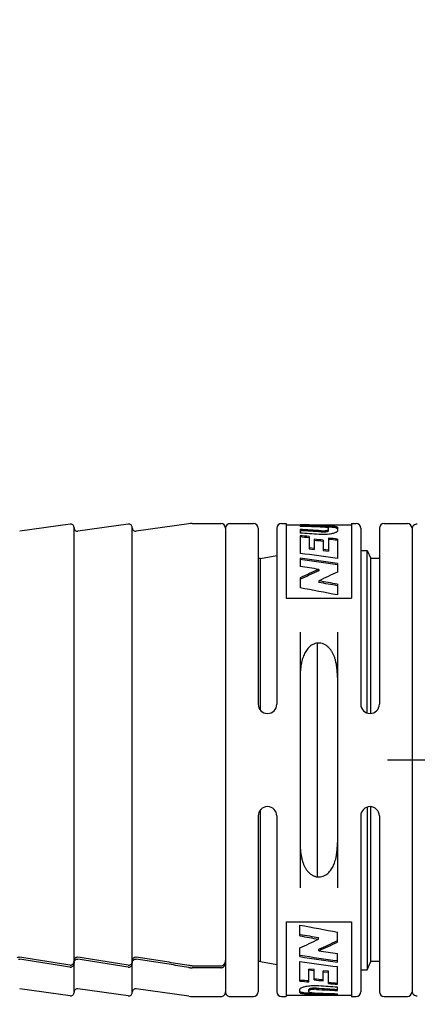
# Model space of a CAD drawing. Units: millimetres. Extents: x 0 to 210, y 0 to 297.
# Drawn here: x 68 to 85, y 220 to 263 of the extents above; entities that cross this region are included whole.
import ezdxf

# ---------------------------------------------------------------- set-up
doc = ezdxf.new("R2010")
doc.units = ezdxf.units.MM
doc.header["$LTSCALE"] = 19.36
doc.linetypes.add('CENTER', pattern=[0.6, 0.375, -0.075, 0.075, -0.075])
doc.layers.get('0').update_dxf_attribs({"linetype": 'CONTINUOUS'})
for name, color, linetype in [('BEZUGSACHSEN', 7, 'CONTINUOUS'), ('RUNDUNGEN', 7, 'CONTINUOUS'), ('ZEICHNUNGSBEMASSUNGEN', 7, 'CONTINUOUS')]:
    doc.layers.add(name, color=color, linetype=linetype)
doc.styles.get("Standard").update_dxf_attribs({"font": 'txt', "width": 0.7})
doc.styles.add('TEXTSTYLE_2', font='gdt', dxfattribs={"width": 0.7})
doc.dimstyles.new('DIMSTYLE_1', dxfattribs={"dimtxt": 3.5, "dimasz": 3.5, "dimexe": 0.18, "dimexo": 0.0625, "dimgap": 0.09, "dimtad": 1, "dimdec": 1, "dimdsep": 46, "dimtxsty": 'STANDARD', "dimblk": '_FILLED', "dimblk1": '_FILLED', "dimblk2": '_FILLED', "dimcen": 0.09, "dimclrt": 5, "dimadec": 0, "dimazin": 0, "dimtp": 0.3, "dimtm": 0.3, "dimtfac": 1, "dimtdec": 1, "dimtofl": 0, "dimtmove": 0, "dimatfit": 3, "dimldrblk": '_FILLED', "dimfxl": 1, "dimtolj": 1, "dimarcsym": 0})
doc.dimstyles.new('DIMSTYLE_2', dxfattribs={"dimtxt": 3.5, "dimasz": 3.5, "dimexe": 0.18, "dimexo": 0.0625, "dimgap": 0.09, "dimtad": 1, "dimdec": 1, "dimdsep": 46, "dimtxsty": 'STANDARD', "dimblk": '_FILLED', "dimblk1": '_FILLED', "dimblk2": '_FILLED', "dimcen": 0.09, "dimclrt": 5, "dimadec": 0, "dimazin": 0, "dimtp": 0.2, "dimtm": 0.2, "dimtfac": 1, "dimtdec": 1, "dimtofl": 0, "dimtmove": 0, "dimatfit": 3, "dimldrblk": '_FILLED', "dimfxl": 1, "dimtolj": 1, "dimarcsym": 0})

# ---------------------------------------------------------------- blocks, each defined once
blk = doc.blocks.new('_FILLED')
at = {"color": 0, "linetype": 'BYBLOCK'}
blk.add_solid([(0, 0), (-1, 0.125), (-1, -0.125)], dxfattribs=at)
blk = doc.blocks.new('*D1')
at = {"layer": 'ZEICHNUNGSBEMASSUNGEN', "color": 2, "linetype": 'CONTINUOUS'}
for p, q in [((37.911, 238.559), (37.911, 183.831)), ((110.786, 224.884), (110.786, 183.831)), ((37.911, 185.331), (74.348, 185.331)), ((110.786, 185.331), (74.348, 185.331))]:
    blk.add_line(p, q, dxfattribs=at)
at = {"layer": 'ZEICHNUNGSBEMASSUNGEN', "color": 2, "linetype": 'CONTINUOUS', "xscale": 3.5, "yscale": 3.5, "zscale": 3.5, "rotation": 180}
blk.add_blockref('_FILLED', (37.911, 185.331), dxfattribs=at)
at = {"layer": 'ZEICHNUNGSBEMASSUNGEN', "color": 2, "linetype": 'CONTINUOUS', "xscale": 3.5, "yscale": 3.5, "zscale": 3.5}
blk.add_blockref('_FILLED', (110.786, 185.331), dxfattribs=at)
at = {"layer": 'ZEICHNUNGSBEMASSUNGEN', "color": 5, "linetype": 'CONTINUOUS', "insert": (74.348, 189.737), "char_height": 3.5, "width": 29.75, "attachment_point": 2, "line_spacing_factor": 0.9}
blk.add_mtext('\\Q15.0;72.9 [2.811"]', dxfattribs=at)
blk = doc.blocks.new('*D2')
at = {"layer": 'ZEICHNUNGSBEMASSUNGEN', "color": 2, "linetype": 'CONTINUOUS'}
for p, q in [((42.256, 259.01), (42.256, 271.193)), ((58.036, 254.468), (58.036, 271.193)), ((42.256, 269.693), (50.146, 269.693)), ((58.036, 269.693), (50.146, 269.693)), ((50.146, 269.693), (99.72, 269.693))]:
    blk.add_line(p, q, dxfattribs=at)
at = {"layer": 'ZEICHNUNGSBEMASSUNGEN', "color": 2, "linetype": 'CONTINUOUS', "xscale": 3.5, "yscale": 3.5, "zscale": 3.5, "rotation": 180}
blk.add_blockref('_FILLED', (42.256, 269.693), dxfattribs=at)
at = {"layer": 'ZEICHNUNGSBEMASSUNGEN', "color": 2, "linetype": 'CONTINUOUS', "xscale": 3.5, "yscale": 3.5, "zscale": 3.5}
blk.add_blockref('_FILLED', (58.036, 269.693), dxfattribs=at)
at = {"layer": 'ZEICHNUNGSBEMASSUNGEN', "color": 5, "linetype": 'CONTINUOUS', "insert": (64.804, 274.099), "char_height": 3.5, "width": 34.91667, "attachment_point": 1, "line_spacing_factor": 0.9, "style": 'TEXTSTYLE_2'}
blk.add_mtext('\\Q15.0;{\\Fgdt;n}\\Ftxt;15.8 [0.622"]', dxfattribs=at)
blk = doc.blocks.new('*D4')
at = {"layer": 'ZEICHNUNGSBEMASSUNGEN', "color": 2, "linetype": 'CONTINUOUS'}
for p, q in [((39.596, 229.384), (39.596, 199.321)), ((110.786, 224.884), (110.786, 199.321)), ((39.596, 200.821), (75.191, 200.821)), ((110.786, 200.821), (75.191, 200.821))]:
    blk.add_line(p, q, dxfattribs=at)
at = {"layer": 'ZEICHNUNGSBEMASSUNGEN', "color": 2, "linetype": 'CONTINUOUS', "xscale": 3.5, "yscale": 3.5, "zscale": 3.5, "rotation": 180}
blk.add_blockref('_FILLED', (39.596, 200.821), dxfattribs=at)
at = {"layer": 'ZEICHNUNGSBEMASSUNGEN', "color": 2, "linetype": 'CONTINUOUS', "xscale": 3.5, "yscale": 3.5, "zscale": 3.5}
blk.add_blockref('_FILLED', (110.786, 200.821), dxfattribs=at)
at = {"layer": 'ZEICHNUNGSBEMASSUNGEN', "color": 5, "linetype": 'CONTINUOUS', "insert": (75.191, 205.227), "char_height": 3.5, "width": 25, "attachment_point": 2, "line_spacing_factor": 0.9}
blk.add_mtext('\\Q15.0;71.2 [2.8"]', dxfattribs=at)

msp = doc.modelspace()

# ---------------------------------------------------------------- linework, layer by layer
at = {"color": 7, "linetype": 'CONTINUOUS'}
for p, q in [((78.9457, 241.0341), (78.9457, 237.8313)), ((78.9457, 240.9841), (79.5405, 240.9841)), ((79.5405, 240.9841), (79.5405, 240.9836)), ((79.5405, 240.9715), (79.5405, 240.916)), ((79.9275, 240.9841), (81.7457, 240.9841)), ((79.9275, 240.9841), (79.9275, 240.982)), ((81.7457, 241.0341), (81.7457, 237.8313)), ((79.5405, 240.7806), (79.5405, 240.6256)), ((79.5405, 240.5121), (79.5405, 239.7539)), ((80.5275, 240.9046), (80.5555, 240.9041)), ((80.7662, 240.7329), (80.7661, 240.833)), ((81.1531, 240.8644), (81.1531, 240.7289)), ((81.1531, 240.7289), (81.1532, 240.7272)), ((79.9275, 240.4802), (79.9275, 239.9547)), ((80.1534, 240.3617), (80.1534, 239.9284)), ((80.5404, 240.3253), (80.5404, 239.8826)), ((80.7662, 240.4077), (80.7662, 239.8554)), ((81.1531, 240.3726), (81.1531, 239.5388)), ((79.9275, 240.01), (80.1534, 239.9839)), ((79.9275, 239.9547), (80.1534, 239.9284)), ((80.5404, 239.9384), (80.7662, 239.9114)), ((80.5404, 239.8826), (80.7662, 239.8554)), ((82.1457, 239.8841), (82.4207, 239.8841)), ((82.4207, 239.8841), (82.5839, 239.5341)), ((82.4207, 232.905), (82.4207, 239.8841)), ((77.8457, 239.5341), (77.7457, 239.5341)), ((77.8457, 239.5341), (78.5457, 239.6576)), ((77.8457, 233.0208), (77.8457, 239.5341)), ((79.5405, 239.555), (79.5405, 239.1931)), ((81.1444, 239.2665), (81.1531, 239.2652)), ((81.1531, 239.3251), (81.1531, 238.953)), ((82.9457, 239.5341), (82.5839, 239.5341)), ((82.5839, 232.8866), (82.5839, 239.5341)), ((80.341, 239.0689), (80.341, 239.0072)), ((79.5405, 238.6989), (79.5405, 238.2729)), ((79.5405, 238.6341), (79.5658, 238.6464)), ((80.3525, 238.5736), (80.3525, 238.5078)), ((81.1531, 238.4322), (81.1531, 237.9702)), ((81.1414, 238.3673), (81.1531, 238.3652)), ((78.9457, 237.8313), (81.7457, 237.8313)), ((80.2726, 235.8984), (80.2726, 225.8701)), ((76.3457, 230.8841), (76.3457, 222.2817)), ((77.8457, 222.2341), (77.8457, 228.7475)), ((82.4207, 228.8632), (82.4207, 221.8841)), ((82.5839, 222.2341), (82.5839, 228.8817)), ((78.9457, 223.937), (81.7457, 223.937)), ((78.9457, 223.937), (78.9457, 220.7341)), ((79.5382, 223.3361), (79.5382, 223.7981)), ((81.7457, 223.937), (81.7457, 220.7341)), ((79.5499, 223.401), (79.5382, 223.4031)), ((80.3388, 223.1947), (80.3388, 223.2605)), ((81.1508, 223.0694), (81.1508, 223.4954)), ((79.5382, 222.4432), (79.5382, 222.8153)), ((80.3503, 222.6994), (80.3503, 222.7611)), ((81.1508, 223.1342), (81.1256, 223.1219)), ((79.5469, 222.5018), (79.5382, 222.5031)), ((81.1508, 222.2133), (81.1508, 222.5752)), ((77.8457, 222.2341), (77.7457, 222.2341)), ((77.8457, 222.2341), (78.5457, 222.1107)), ((79.5382, 221.3956), (79.5382, 222.2295)), ((79.9251, 221.3606), (79.9251, 221.9129)), ((80.1509, 221.8857), (79.9251, 221.9129)), ((81.1508, 221.2562), (81.1508, 222.0144)), ((82.4207, 221.8841), (82.5839, 222.2341)), ((82.9457, 222.2341), (82.5839, 222.2341)), ((80.1509, 221.8299), (79.9251, 221.8569)), ((80.1509, 221.443), (80.1509, 221.8857)), ((80.538, 221.4066), (80.538, 221.8399)), ((80.7638, 221.8136), (80.538, 221.8399)), ((80.7638, 221.7582), (80.538, 221.7844)), ((80.7638, 221.2881), (80.7638, 221.8136)), ((82.1457, 221.8841), (82.4207, 221.8841)), ((81.1508, 220.9877), (81.1508, 221.1427)), ((78.9457, 220.7841), (80.7638, 220.7841)), ((79.5382, 221.0393), (79.5381, 221.0411)), ((79.5382, 220.9039), (79.5382, 221.0393)), ((79.9253, 220.9353), (79.9251, 221.0354)), ((80.1638, 220.8637), (80.1358, 220.8642)), ((80.7638, 220.7841), (80.7638, 220.7863)), ((81.1508, 220.7968), (81.1508, 220.8523)), ((81.1508, 220.7842), (81.1508, 220.7847)), ((81.1508, 220.7841), (81.7457, 220.7841))]:
    msp.add_line(p, q, dxfattribs=at)
for centre, radius, start, end in [((79.1478, 100.2904), 140.6938, 89.682474, 89.840087), ((77.6485, 99.9562), 141.0279, 88.818877, 89.231301), ((77.6486, 100.6154), 140.3187, 88.824398, 89.227472), ((75.1293, 98.9479), 142.0366, 87.822101, 88.220296), ((71.8124, 96.4491), 144.5383, 86.577422, 86.935073), ((71.8162, 97.2125), 143.7247, 86.559542, 86.919223), ((69.1478, 93.8185), 147.1744, 85.638159, 85.950685), ((67.5079, 91.9675), 149.0311, 85.219681, 85.368979), ((80.3955, 233.3002), 7.6056, 87.28172, 88.79511), ((80.4682, 234.8971), 6.007, 87.12103, 87.25136), ((67.5213, 92.8882), 148.0601, 85.195139, 85.343719), ((66.1466, 89.2246), 151.7847, 84.558432, 84.705171), ((66.1681, 90.2523), 150.7064, 84.529539, 84.675399), ((67.3435, 90.0707), 150.935, 84.750464, 84.897915), ((67.3623, 91.0644), 149.8907, 84.722878, 84.869494), ((58.5352, 76.1156), 164.981, 82.120275, 82.685276), ((56.3773, 71.3175), 169.8245, 81.611162, 82.160732), ((56.504, 73.302), 167.7836, 81.555097, 82.108441), ((52.9425, 65.0059), 176.2062, 81.05471, 81.318135), ((92.2186, 212.3247), 29.2632, 113.9467, 115.67361), ((92.1305, 212.6609), 28.8638, 114.10769, 115.80523), ((93.7485, 211.3419), 30.3482, 114.5212, 116.19382), ((47.4531, 49.8832), 191.537, 79.866328, 80.109509), ((47.8756, 53.8333), 187.5084, 79.781067, 80.025912), ((43.3087, 40.8023), 200.767, 79.1348, 79.603053), ((117.3826, 420.966), 200.767, 259.1348, 259.603053), ((113.2383, 411.8851), 191.537, 259.866328, 260.109509), ((66.9428, 250.4264), 30.3482, 294.5212, 296.19382), ((112.8158, 407.935), 187.5084, 259.781067, 260.025912), ((68.5608, 249.1074), 28.8638, 294.10769, 295.80523), ((68.4727, 249.4436), 29.2632, 293.9467, 295.67361), ((104.314, 390.4508), 169.8245, 261.611162, 262.160732), ((104.1873, 388.4663), 167.7836, 261.555097, 262.108441), ((107.7488, 396.7624), 176.2062, 261.05471, 261.318135), ((102.1561, 385.6527), 164.981, 262.120275, 262.685276), ((94.5232, 371.516), 150.7064, 264.529539, 264.675399), ((93.3478, 371.6975), 150.935, 264.750464, 264.897915), ((93.329, 370.7038), 149.8907, 264.722878, 264.869494), ((94.5448, 372.5437), 151.7847, 264.558432, 264.705171), ((88.8752, 364.5558), 143.7247, 266.559542, 266.919223), ((91.5436, 367.9498), 147.1744, 265.638159, 265.950685), ((93.1834, 369.8008), 149.0311, 265.219681, 265.368979), ((93.1701, 368.8801), 148.0601, 265.195139, 265.343719), ((80.2231, 226.8712), 6.007, 267.12103, 267.25136), ((80.2958, 228.4681), 7.6056, 267.28172, 268.79511), ((83.0429, 361.8121), 141.0279, 268.818877, 269.231301), ((83.0427, 361.1528), 140.3187, 268.824398, 269.227472), ((85.562, 362.8204), 142.0366, 267.822101, 268.220296), ((88.8789, 365.3192), 144.5383, 266.577422, 266.935073), ((81.5435, 361.4779), 140.6938, 269.682474, 269.840087)]:
    msp.add_arc(centre, radius, start, end, dxfattribs=at)
for points, knots in [([(80.5555, 240.9542), (80.5969, 240.9533), (80.6768, 240.9511), (80.7912, 240.946), (80.8935, 240.9388), (80.9813, 240.9293), (81.0524, 240.918), (81.1049, 240.904), (81.1396, 240.8892), (81.1526, 240.8718), (81.1531, 240.8644)], [0, 0, 0, 0, 0.2013581, 0.3886878, 0.5562303, 0.7001126, 0.8176039, 0.905782, 0.9638638, 1, 1, 1, 1]), ([(81.1252, 240.6816), (81.1135, 240.6722), (81.0842, 240.6549), (81.0314, 240.6329), (80.9645, 240.6121), (80.8816, 240.5929), (80.7805, 240.5765), (80.6563, 240.5639), (80.5075, 240.5584), (80.399, 240.5625), (80.3411, 240.5667)], [0, 0, 0, 0, 0.0556705, 0.1267368, 0.2128005, 0.3173358, 0.4440416, 0.595183, 0.7830815, 1, 1, 1, 1]), ([(80.4413, 240.7295), (80.4757, 240.7276), (80.5393, 240.7267), (80.6262, 240.7323), (80.6958, 240.745), (80.7378, 240.755), (80.7583, 240.7694), (80.7616, 240.7732)], [0, 0, 0, 0, 0.316363, 0.5836285, 0.8016581, 0.9558152, 1, 1, 1, 1]), ([(80.4413, 240.6782), (80.4615, 240.6771), (80.5021, 240.6757), (80.5621, 240.677), (80.6191, 240.6813), (80.6697, 240.6883), (80.7116, 240.6973), (80.7418, 240.7079), (80.7614, 240.7185), (80.7661, 240.7292), (80.7662, 240.7329)], [0, 0, 0, 0, 0.1790416, 0.3588104, 0.5296922, 0.6827735, 0.8103197, 0.9062509, 0.967439, 1, 1, 1, 1]), ([(80.623, 240.8756), (80.6076, 240.8771), (80.5757, 240.8796), (80.5436, 240.8813), (80.527, 240.8819)], [0, 0, 0, 0, 0.4819332, 1, 1, 1, 1]), ([(80.7661, 240.833), (80.7655, 240.8363), (80.7607, 240.8439), (80.7469, 240.8519), (80.7259, 240.8591), (80.6974, 240.8656), (80.6623, 240.8714), (80.6368, 240.8743), (80.623, 240.8756)], [0, 0, 0, 0, 0.06579, 0.1627066, 0.3073475, 0.4986603, 0.7306849, 1, 1, 1, 1]), ([(80.7699, 240.8965), (80.8197, 240.894), (80.9109, 240.8882), (81.0315, 240.8711), (81.1036, 240.8574), (81.1393, 240.8361), (81.1449, 240.8304)], [0, 0, 0, 0, 0.3920772, 0.7203833, 0.9388368, 1, 1, 1, 1]), ([(81.1531, 240.7272), (81.1531, 240.7197), (81.1471, 240.7013), (81.1337, 240.6883), (81.1252, 240.6816)], [0, 0, 0, 0, 0.4093927, 1, 1, 1, 1]), ([(81.1457, 234.4282), (81.1457, 234.4849), (81.1435, 234.5977), (81.1326, 234.7646), (81.1134, 234.9254), (81.0859, 235.0764), (81.0504, 235.2148), (81.0077, 235.3406), (80.9568, 235.4564), (80.8956, 235.565), (80.821, 235.6668), (80.7306, 235.7585), (80.624, 235.8339), (80.5045, 235.8855), (80.3788, 235.9081), (80.2552, 235.9011), (80.1407, 235.8682), (80.039, 235.8154), (79.9509, 235.7485), (79.8753, 235.6712), (79.811, 235.5869), (79.7568, 235.4978), (79.7105, 235.4039), (79.67, 235.3027), (79.6341, 235.1901), (79.6028, 235.0626), (79.5771, 234.919), (79.5585, 234.7615), (79.5478, 234.5962), (79.5457, 234.4841), (79.5457, 234.4282)], [0, 0, 0, 0, 0.0459365, 0.0914424, 0.1354777, 0.1771826, 0.2157595, 0.2512015, 0.2847843, 0.3181312, 0.3520098, 0.3868603, 0.4220234, 0.4572182, 0.4914942, 0.5245915, 0.556679, 0.5873209, 0.6169356, 0.6460315, 0.6746733, 0.7026947, 0.7305054, 0.7594296, 0.7909816, 0.8262451, 0.8657512, 0.9091483, 0.9547104, 1, 1, 1, 1]), ([(79.5457, 227.34), (79.5457, 227.2846), (79.5478, 227.1737), (79.5582, 227.0092), (79.5769, 226.8494), (79.604, 226.6985), (79.6391, 226.5594), (79.6816, 226.4331), (79.7316, 226.3178), (79.7912, 226.2106), (79.8633, 226.1101), (79.9506, 226.0188), (80.054, 225.9423), (80.1714, 225.8878), (80.2966, 225.8614), (80.4215, 225.8648), (80.5386, 225.8952), (80.6433, 225.9471), (80.7343, 226.0143), (80.8121, 226.0923), (80.8782, 226.1782), (80.9338, 226.269), (80.9808, 226.3642), (81.0213, 226.4656), (81.0569, 226.5772), (81.0879, 226.7028), (81.1136, 226.8447), (81.1324, 227.0016), (81.1434, 227.1686), (81.1457, 227.2827), (81.1457, 227.34)], [0, 0, 0, 0, 0.0449612, 0.0898518, 0.1335936, 0.1752783, 0.214096, 0.2497538, 0.2831343, 0.3158606, 0.349033, 0.3830942, 0.417843, 0.4527035, 0.4872093, 0.5206002, 0.5530972, 0.5845343, 0.6147102, 0.644374, 0.6736003, 0.702331, 0.7305969, 0.7595512, 0.7907444, 0.8254815, 0.8643831, 0.9075274, 0.9535078, 1, 1, 1, 1]), ([(67.401, 222.3904), (67.4074, 222.3965), (67.4276, 222.4126), (67.4668, 222.4295), (67.5006, 222.4304), (67.5165, 222.4278)], [0, 0, 0, 0, 0.2117701, 0.6140291, 1, 1, 1, 1]), ([(69.6749, 222.0786), (69.4328, 222.1176), (68.951, 222.1953), (68.2315, 222.3117), (67.7541, 222.3892), (67.5165, 222.4278)], [0, 0, 0, 0, 0.3363418, 0.6696707, 1, 1, 1, 1]), ([(69.8456, 222.2558), (69.8457, 222.2756), (69.8517, 222.3158), (69.8778, 222.3688), (69.9181, 222.4084), (69.9663, 222.4295), (70.0004, 222.4304), (70.0165, 222.4278)], [0, 0, 0, 0, 0.2164725, 0.4367813, 0.6364897, 0.8220665, 1, 1, 1, 1]), ([(72.1749, 222.0786), (71.9328, 222.1176), (71.451, 222.1953), (70.7315, 222.3117), (70.2541, 222.3892), (70.0165, 222.4278)], [0, 0, 0, 0, 0.3363418, 0.6696707, 1, 1, 1, 1]), ([(72.3456, 222.2558), (72.3457, 222.2756), (72.3517, 222.3158), (72.3778, 222.3688), (72.4181, 222.4084), (72.4663, 222.4295), (72.5004, 222.4304), (72.5165, 222.4278)], [0, 0, 0, 0, 0.2164725, 0.4367813, 0.6364897, 0.8220665, 1, 1, 1, 1]), ([(69.6749, 222.0786), (69.691, 222.076), (69.7251, 222.077), (69.7734, 222.098), (69.8137, 222.1373), (69.8397, 222.1901), (69.8457, 222.23), (69.8457, 222.2497)], [0, 0, 0, 0, 0.1788557, 0.3650531, 0.5645811, 0.7841057, 1, 1, 1, 1]), ([(72.1749, 222.0786), (72.191, 222.076), (72.2251, 222.077), (72.2734, 222.098), (72.3137, 222.1373), (72.3397, 222.1901), (72.3457, 222.23), (72.3457, 222.2497)], [0, 0, 0, 0, 0.1788557, 0.3650531, 0.5645811, 0.7841057, 1, 1, 1, 1]), ([(76.1457, 222.0511), (76.1702, 222.0511), (76.2219, 222.0624), (76.2882, 222.1115), (76.3346, 222.1881), (76.3457, 222.2498), (76.3457, 222.2817)], [0, 0, 0, 0, 0.2190362, 0.4556293, 0.7157393, 1, 1, 1, 1]), ([(79.5382, 221.0411), (79.5382, 221.0486), (79.5442, 221.067), (79.5576, 221.08), (79.5661, 221.0867)], [0, 0, 0, 0, 0.4093927, 1, 1, 1, 1]), ([(79.5661, 221.0867), (79.5779, 221.0961), (79.6072, 221.1134), (79.6599, 221.1354), (79.7269, 221.1562), (79.8097, 221.1754), (79.9108, 221.1918), (80.035, 221.2044), (80.1838, 221.2099), (80.2923, 221.2058), (80.3502, 221.2016)], [0, 0, 0, 0, 0.0556705, 0.1267368, 0.2128004, 0.3173357, 0.4440416, 0.595183, 0.7830815, 1, 1, 1, 1]), ([(80.25, 221.0901), (80.2298, 221.0912), (80.1893, 221.0926), (80.1293, 221.0913), (80.0725, 221.087), (80.0218, 221.08), (79.9799, 221.071), (79.9496, 221.0604), (79.93, 221.0498), (79.9253, 221.039), (79.9252, 221.0354)], [0, 0, 0, 0, 0.1788332, 0.3581822, 0.5290077, 0.682122, 0.8098498, 0.9060316, 0.967384, 1, 1, 1, 1]), ([(80.1358, 220.8141), (80.0944, 220.815), (80.0145, 220.8172), (79.9002, 220.8223), (79.7978, 220.8295), (79.71, 220.839), (79.639, 220.8503), (79.5864, 220.8643), (79.5517, 220.8791), (79.5387, 220.8965), (79.5382, 220.9039)], [0, 0, 0, 0, 0.2013581, 0.3886878, 0.5562303, 0.7001126, 0.8176039, 0.905782, 0.9638638, 1, 1, 1, 1]), ([(79.9214, 220.8718), (79.8716, 220.8743), (79.7804, 220.8801), (79.6598, 220.8972), (79.5877, 220.9109), (79.5521, 220.9322), (79.5464, 220.9379)], [0, 0, 0, 0, 0.3920772, 0.7203833, 0.9388368, 1, 1, 1, 1]), ([(79.9253, 220.9353), (79.9258, 220.932), (79.9306, 220.9244), (79.9444, 220.9164), (79.9655, 220.9092), (79.9939, 220.9027), (80.029, 220.8969), (80.0545, 220.894), (80.0683, 220.8926)], [0, 0, 0, 0, 0.06579, 0.1627066, 0.3073475, 0.4986603, 0.7306849, 1, 1, 1, 1]), ([(80.25, 221.0388), (80.2157, 221.0406), (80.152, 221.0416), (80.0652, 221.036), (79.9956, 221.0233), (79.9536, 221.0133), (79.933, 220.9989), (79.9297, 220.9951)], [0, 0, 0, 0, 0.3162066, 0.5834476, 0.8015363, 0.9557876, 1, 1, 1, 1]), ([(80.0683, 220.8926), (80.0837, 220.8911), (80.1157, 220.8887), (80.1477, 220.887), (80.1643, 220.8864)], [0, 0, 0, 0, 0.4819332, 1, 1, 1, 1])]:
    msp.add_open_spline(points, degree=3, knots=knots, dxfattribs=at)
for points in [[(80.7616, 240.7732), (80.7643, 240.7763), (80.7661, 240.7799), (80.7661, 240.784)], [(79.9297, 220.9951), (79.927, 220.992), (79.9253, 220.9884), (79.9253, 220.9843)]]:
    msp.add_open_spline(points, degree=3, dxfattribs=at)
at = {"layer": 'BEZUGSACHSEN', "color": 7, "linetype": 'CONTINUOUS'}
for p, q in [((69.6749, 241.0102), (67.5165, 240.7081)), ((72.1749, 241.0102), (70.0165, 240.7081)), ((74.7767, 241.0245), (72.5165, 240.7081)), ((76.5457, 241.0341), (77.5457, 241.0341)), ((78.7457, 241.0341), (78.9457, 241.0341)), ((81.7457, 241.0341), (81.9457, 241.0341)), ((83.1457, 241.0341), (84.1457, 241.0341)), ((69.6749, 220.7581), (67.5165, 221.0602)), ((72.1749, 220.7581), (70.0165, 221.0602)), ((74.7767, 220.7438), (72.5165, 221.0602)), ((76.5457, 220.7341), (77.5457, 220.7341)), ((78.7457, 220.7341), (78.9457, 220.7341)), ((81.7457, 220.7341), (81.9457, 220.7341)), ((83.1457, 220.7341), (84.1457, 220.7341))]:
    msp.add_line(p, q, dxfattribs=at)
at = {"layer": 'BEZUGSACHSEN', "color": 7, "linetype": 'CENTER'}
msp.add_line((113.7857, 230.8841), (83.2457, 230.8841), dxfattribs=at)
at = {"layer": 'RUNDUNGEN', "color": 7, "linetype": 'CONTINUOUS'}
for p, q in [((74.9153, 241.0341), (76.1457, 241.0341)), ((69.8457, 222.2499), (69.8457, 240.8617)), ((72.3457, 222.2499), (72.3457, 240.8617)), ((76.3457, 240.8341), (76.3457, 220.9341)), ((77.7457, 240.8341), (77.7457, 233.2841)), ((78.5457, 240.8341), (78.5457, 233.2841)), ((82.1457, 240.8341), (82.1457, 233.2841)), ((82.9457, 240.8341), (82.9457, 233.2841)), ((84.3457, 240.8341), (84.3457, 220.9341)), ((79.5457, 236.3716), (79.5457, 225.3967)), ((81.1457, 236.3716), (81.1457, 225.3967)), ((77.7457, 228.4841), (77.7457, 220.9341)), ((78.5457, 228.4841), (78.5457, 220.9341)), ((82.1457, 228.4841), (82.1457, 220.9341)), ((82.9457, 228.4841), (82.9457, 220.9341)), ((69.6749, 221.9951), (69.6619, 221.9972)), ((69.8457, 220.9066), (69.8457, 222.1705)), ((72.1749, 221.9951), (72.1619, 221.9972)), ((72.3457, 220.9066), (72.3457, 222.1705)), ((74.7764, 221.9789), (74.7635, 221.981)), ((74.9151, 222.0511), (76.1457, 222.0511)), ((76.1457, 221.9679), (74.9151, 221.9679)), ((74.9153, 220.7341), (76.1457, 220.7341))]:
    msp.add_line(p, q, dxfattribs=at)
for centre, radius, start, end in [((69.6957, 240.8617), 0.15, 359.03098, 97.96961), ((72.1957, 240.8617), 0.15, 359.03098, 97.96961), ((74.9153, 240.0341), 1, 89.99885, 97.96845), ((76.1457, 240.8341), 0.2, 0.00048, 90), ((76.5457, 240.8341), 0.2, 90, 180.00002), ((77.5457, 240.8341), 0.2, 0, 90), ((78.7457, 240.8341), 0.2, 90, 180), ((81.9457, 240.8341), 0.2, 0, 90), ((83.1457, 240.8341), 0.2, 90, 180), ((84.1457, 240.8341), 0.2, 360, 90), ((84.5457, 240.8065), 0.2, 82.59308, 180), ((69.9957, 240.8566), 0.15, 179.03098, 277.96961), ((72.4957, 240.8566), 0.15, 179.03098, 277.96961), ((78.1457, 233.2841), 0.4, 180, 360), ((82.5457, 233.2841), 0.4, 180, 360), ((78.1457, 228.4841), 0.4, 0, 180), ((82.5457, 228.4841), 0.4, 0, 180), ((70.0417, 222.1705), 0.1961, 170.76842, 179.99349), ((72.5417, 222.1705), 0.1961, 170.76842, 179.99349), ((69.6957, 220.9066), 0.15, 262.03039, 360), ((69.9957, 220.9117), 0.15, 82.03039, 180), ((72.1957, 220.9066), 0.15, 262.03039, 360), ((72.4957, 220.9117), 0.15, 82.03039, 180), ((74.9153, 221.7341), 1, 262.03041, 270.00002), ((76.1457, 220.9341), 0.2, 270, 0.00453), ((76.5457, 220.9341), 0.2, 179.99998, 270), ((77.5457, 220.9341), 0.2, 270, 360), ((78.7457, 220.9341), 0.2, 180, 270), ((81.9457, 220.9341), 0.2, 270, 360), ((83.1457, 220.9341), 0.2, 180, 270), ((84.1457, 220.9341), 0.2, 270, 0), ((84.5457, 220.9618), 0.2, 180, 277.40692)]:
    msp.add_arc(centre, radius, start, end, dxfattribs=at)
for points in [[(67.4691, 222.3399), (67.4847, 222.3431), (67.5009, 222.3434), (67.5165, 222.3409)], [(69.9691, 222.3399), (69.9847, 222.3431), (70.0009, 222.3434), (70.0165, 222.3409)], [(72.4691, 222.3399), (72.4847, 222.3431), (72.5009, 222.3434), (72.5165, 222.3409)], [(76.1457, 221.9679), (76.1582, 221.9679), (76.1709, 221.9693), (76.1833, 221.972)]]:
    msp.add_open_spline(points, degree=3, dxfattribs=at)
for points, knots in [([(69.6619, 221.9972), (69.4242, 222.0351), (68.9468, 222.1113), (68.2317, 222.2259), (67.7541, 222.3027), (67.5165, 222.3409)], [0, 0, 0, 0, 0.3322393, 0.6675869, 1, 1, 1, 1]), ([(69.9021, 222.3049), (69.9086, 222.3109), (69.9289, 222.3265), (69.9528, 222.3365), (69.9691, 222.3399)], [0, 0, 0, 0, 0.3481721, 1, 1, 1, 1]), ([(72.1619, 221.9972), (71.9242, 222.0351), (71.4468, 222.1113), (70.7317, 222.2259), (70.2541, 222.3027), (70.0165, 222.3409)], [0, 0, 0, 0, 0.3322393, 0.6675869, 1, 1, 1, 1]), ([(72.4021, 222.3049), (72.4086, 222.3109), (72.4289, 222.3265), (72.4528, 222.3365), (72.4691, 222.3399)], [0, 0, 0, 0, 0.3481721, 1, 1, 1, 1]), ([(74.7765, 222.0622), (74.5229, 222.103), (74.0183, 222.1844), (73.265, 222.3062), (72.7652, 222.3874), (72.5165, 222.4278)], [0, 0, 0, 0, 0.3364806, 0.6698089, 1, 1, 1, 1]), ([(74.7635, 221.981), (74.5144, 222.0207), (74.0141, 222.1006), (73.2651, 222.2205), (72.7652, 222.3009), (72.5165, 222.3409)], [0, 0, 0, 0, 0.3325684, 0.6678185, 1, 1, 1, 1]), ([(69.6749, 221.9951), (69.6909, 221.9925), (69.7253, 221.9935), (69.7734, 222.0143), (69.7991, 222.0392), (69.8098, 222.0535)], [0, 0, 0, 0, 0.3175463, 0.6524317, 1, 1, 1, 1]), ([(69.8098, 222.0535), (69.8215, 222.0692), (69.8396, 222.105), (69.8457, 222.1447), (69.8457, 222.1647)], [0, 0, 0, 0, 0.493405, 1, 1, 1, 1]), ([(69.8482, 222.2019), (69.8498, 222.2119), (69.857, 222.2413), (69.8753, 222.2768), (69.8952, 222.2986), (69.9021, 222.3049)], [0, 0, 0, 0, 0.2561805, 0.7645558, 1, 1, 1, 1]), ([(72.1749, 221.9951), (72.1909, 221.9925), (72.2253, 221.9935), (72.2734, 222.0143), (72.2991, 222.0392), (72.3098, 222.0535)], [0, 0, 0, 0, 0.3175463, 0.6524317, 1, 1, 1, 1]), ([(72.3098, 222.0535), (72.3215, 222.0692), (72.3396, 222.105), (72.3457, 222.1447), (72.3457, 222.1647)], [0, 0, 0, 0, 0.493405, 1, 1, 1, 1]), ([(72.3482, 222.2019), (72.3498, 222.2119), (72.357, 222.2413), (72.3753, 222.2768), (72.3952, 222.2986), (72.4021, 222.3049)], [0, 0, 0, 0, 0.2561805, 0.7645558, 1, 1, 1, 1]), ([(74.7764, 221.9789), (74.7879, 221.9771), (74.8112, 221.9752), (74.8338, 221.9688), (74.8454, 221.9679)], [0, 0, 0, 0, 0.4995339, 1, 1, 1, 1]), ([(74.8454, 222.0511), (74.8338, 222.0521), (74.8112, 222.0585), (74.7879, 222.0604), (74.7765, 222.0622)], [0, 0, 0, 0, 0.5004512, 1, 1, 1, 1]), ([(74.9151, 222.0511), (74.9035, 222.0511), (74.8803, 222.053), (74.857, 222.0502), (74.8454, 222.0511)], [0, 0, 0, 0, 0.498857, 1, 1, 1, 1]), ([(74.8454, 221.9679), (74.857, 221.967), (74.8803, 221.9697), (74.9035, 221.9679), (74.9151, 221.9679)], [0, 0, 0, 0, 0.5010984, 1, 1, 1, 1]), ([(76.1833, 221.972), (76.1955, 221.9747), (76.2335, 221.9872), (76.2659, 222.0114), (76.2841, 222.0314)], [0, 0, 0, 0, 0.3156889, 1, 1, 1, 1]), ([(76.2841, 222.0314), (76.3037, 222.0528), (76.335, 222.1051), (76.3457, 222.1654), (76.3457, 222.1963)], [0, 0, 0, 0, 0.4828445, 1, 1, 1, 1])]:
    msp.add_open_spline(points, degree=3, knots=knots, dxfattribs=at)

# ---------------------------------------------------------------- dimensions: what is measured, and where the dimension line sits
at = {"layer": 'ZEICHNUNGSBEMASSUNGEN', "color": 2, "linetype": 'CONTINUOUS'}
dim = msp.add_linear_dim(base=(58.0357, 269.6935), p1=(42.2557, 259.0104), p2=(58.0357, 254.4682), text='%%c<> [0.622"]', dimstyle='DIMSTYLE_2', dxfattribs=at)
dim.commit()
dim.dimension.update_dxf_attribs({"geometry": '*D2', "text_midpoint": (82.262, 272.3493), "dimtype": 160})
for base, p2, text, picture, middle in [((37.9112, 185.3307), (37.9112, 238.5593), '<> [2.811"]', '*D1', (66.9109, 187.9865)), ((39.5957, 200.8215), (39.5957, 229.3841), '<> [2.8"]', '*D4', (68.9407, 203.4774))]:
    dim = msp.add_linear_dim(base=base, p1=(110.7857, 224.8841), p2=p2, angle=180, text=text, dimstyle='DIMSTYLE_1', dxfattribs=at)
    dim.commit()
    dim.dimension.update_dxf_attribs({"geometry": picture, "text_midpoint": middle, "dimtype": 160})

doc.saveas('drawing.dxf')
